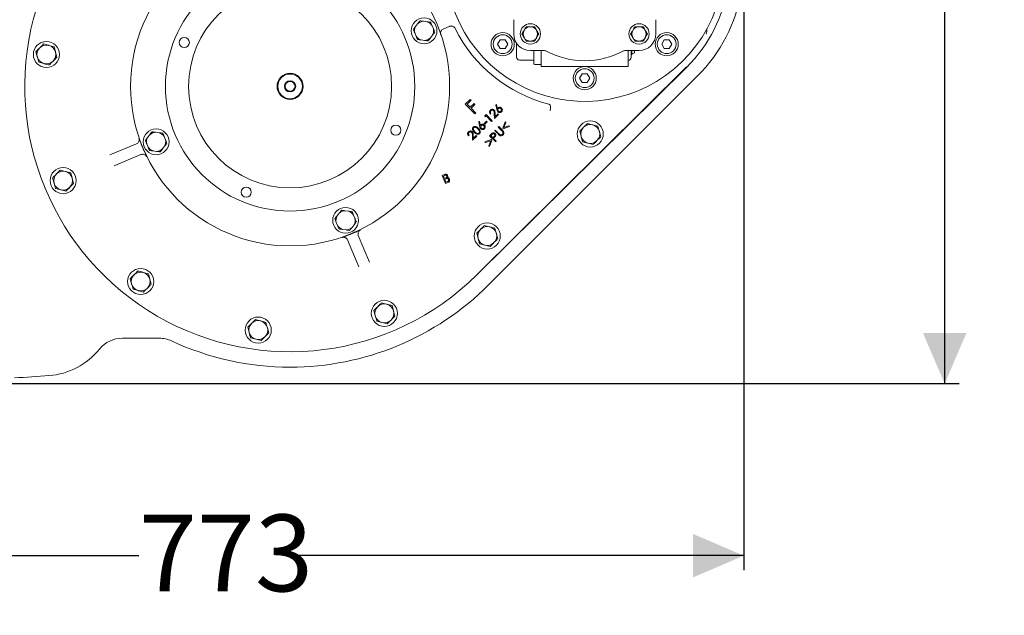
# Model space of a CAD drawing. Units: millimetres. Extents: x 535 to 2321, y 44 to 1999.
# Drawn here: x 1348 to 2027, y 44 to 455 of the extents above; entities that cross this region are included whole.
import ezdxf

# ---------------------------------------------------------------- set-up
doc = ezdxf.new("R2010")
doc.units = ezdxf.units.MM
doc.header["$LTSCALE"] = 10
doc.layers.add('MAßLINIE_MAßZEICHNUNGEN', color=7, linetype='Continuous')
doc.styles.add('SLDTEXTSTYLE0', font='TXT', dxfattribs={"width": 0.7})
doc.dimstyles.new('SLDDIMSTYLE1', dxfattribs={"dimtxt": 52.916667, "dimasz": 35, "dimexe": 0, "dimexo": 0.0625, "dimgap": 13.229167, "dimtad": 0, "dimdec": 0, "dimrnd": 1e-09, "dimzin": 12, "dimdsep": 46, "dimtxsty": 'SLDTEXTSTYLE0', "dimsah": 1, "dimcen": 0.09, "dimadec": 0, "dimazin": 3, "dimtfac": 1, "dimtdec": 0, "dimtofl": 0, "dimtmove": 0, "dimatfit": 3, "dimfxl": 0, "dimfrac": 2, "dimtolj": 1, "dimtzin": 12, "dimarcsym": 0})

# ---------------------------------------------------------------- blocks, each defined once
blk = doc.blocks.new('_D_8')
at = {"layer": 'MAßLINIE_MAßZEICHNUNGEN', "color": 7}
for p, q in [((1074.56, 542.7), (1074.56, 75.56)), ((1847.51, 483.67), (1847.51, 75.56)), ((1074.56, 85.56), (1430.23, 85.56)), ((1847.51, 85.56), (1536.95, 85.56))]:
    blk.add_line(p, q, dxfattribs=at)
for points in [[(1074.56, 85.56), (1109.56, 70.56), (1109.56, 100.56)], [(1847.51, 85.56), (1812.51, 100.56), (1812.51, 70.56)]]:
    blk.add_solid(points, dxfattribs=at)
at = {"layer": 'MAßLINIE_MAßZEICHNUNGEN', "color": 7, "insert": (1430.23, 113.89), "char_height": 52.917, "attachment_point": 1, "style": 'SLDTEXTSTYLE0'}
blk.add_mtext('773', dxfattribs=at)
blk = doc.blocks.new('_D_10')
at = {"layer": 'MAßLINIE_MAßZEICHNUNGEN', "color": 7}
for p, q in [((1349.16, 984.17), (1996.02, 984.17)), ((1986.02, 984.17), (1986.02, 646.27)), ((1986.02, 204.17), (1986.02, 530.05)), ((1340.89, 204.17), (1996.02, 204.17))]:
    blk.add_line(p, q, dxfattribs=at)
for points in [[(1986.02, 984.17), (1971.02, 949.17), (2001.02, 949.17)], [(1986.02, 204.17), (2001.02, 239.17), (1971.02, 239.17)]]:
    blk.add_solid(points, dxfattribs=at)
at = {"layer": 'MAßLINIE_MAßZEICHNUNGEN', "color": 7, "insert": (1957.69, 530.05), "char_height": 52.917, "attachment_point": 1, "rotation": 90, "style": 'SLDTEXTSTYLE0'}
blk.add_mtext('780', dxfattribs=at)

msp = doc.modelspace()

# ---------------------------------------------------------------- linework, layer by layer
at = {"color": 7, "linetype": 'Continuous', "lineweight": 18}
for p, q in [((1688.76, 445.31), (1688.76, 455.12)), ((1786.71, 455.12), (1786.71, 445.31)), ((1622.52, 452.31), (1621.08, 450.45)), ((1628.97, 453.71), (1626.64, 454.02)), ((1633.41, 448.82), (1632.51, 451)), ((1644.66, 450.56), (1640.14, 448.68)), ((1648.37, 449.07), (1648.37, 449.07)), ((1620.5, 446.02), (1621.4, 443.85)), ((1631.4, 442.53), (1632.83, 444.4)), ((1371.79, 436.45), (1368.16, 437.42)), ((1624.94, 441.13), (1627.27, 440.82)), ((1679.44, 441.22), (1677.7, 438.22)), ((1677.7, 438.22), (1679.44, 435.22)), ((1682.9, 441.22), (1679.44, 441.22)), ((1679.44, 435.22), (1682.9, 435.22)), ((1684.63, 438.22), (1682.9, 441.22)), ((1682.9, 435.22), (1684.63, 438.22)), ((1690.74, 434.79), (1690.74, 438.86)), ((1690.74, 429.29), (1690.74, 434.79)), ((1792.57, 441.22), (1790.84, 438.22)), ((1790.84, 438.22), (1792.57, 435.22)), ((1796.04, 441.22), (1792.57, 441.22)), ((1792.57, 435.22), (1796.04, 435.22)), ((1797.77, 438.22), (1796.04, 441.22)), ((1796.04, 435.22), (1797.77, 438.22)), ((1359.24, 433.06), (1360.22, 429.44)), ((1373.74, 429.21), (1372.77, 432.83)), ((1710.07, 433.81), (1700.26, 433.81)), ((1702.74, 426.13), (1702.74, 433.81)), ((1707.74, 433.81), (1707.74, 429.44)), ((1707.74, 429.44), (1707.74, 422.79)), ((1775.21, 433.81), (1765.4, 433.81)), ((1767.74, 433.81), (1767.74, 422.79)), ((1769.74, 429.04), (1769.74, 433.85)), ((1769.74, 430.79), (1770.34, 430.79)), ((1770.34, 433.81), (1770.34, 430.79)), ((1772.14, 433.81), (1772.14, 432.29)), ((1361.19, 425.82), (1364.82, 424.85)), ((1808.01, 422.58), (1663.24, 279.22)), ((1663.32, 279.13), (1808.1, 422.49)), ((1701.74, 427.29), (1692.74, 427.29)), ((1702.74, 424.79), (1702.74, 426.13)), ((1703.24, 424.29), (1707.24, 424.29)), ((1707.74, 422.79), (1767.74, 422.79)), ((1767.74, 427.04), (1767.77, 427.04)), ((1671.49, 272.24), (1815.39, 416.14)), ((1736, 417.79), (1734.27, 414.79)), ((1734.27, 414.79), (1736, 411.79)), ((1739.47, 417.79), (1736, 417.79)), ((1741.2, 414.79), (1739.47, 417.79)), ((1739.47, 411.79), (1741.2, 414.79)), ((1736, 411.79), (1739.47, 411.79)), ((1655.31, 396.85), (1658.68, 400.19)), ((1661.98, 390.12), (1655.31, 396.85)), ((1659.34, 399.53), (1656.63, 396.85)), ((1656.63, 396.85), (1658.72, 394.74)), ((1658.68, 400.19), (1659.34, 399.53)), ((1658.72, 394.74), (1661.42, 397.42)), ((1662.08, 396.76), (1659.38, 394.08)), ((1659.38, 394.08), (1662.65, 390.78)), ((1661.42, 397.42), (1662.08, 396.76)), ((1676.44, 396.52), (1677.01, 396.64)), ((1677.06, 393.32), (1676.44, 396.52)), ((1677.01, 396.64), (1677.59, 393.77)), ((1662.65, 390.78), (1661.98, 390.12)), ((1668.92, 388.85), (1669.75, 389.68)), ((1669.07, 388.19), (1668.92, 388.85)), ((1669.74, 388.85), (1669.07, 388.19)), ((1673.53, 385.02), (1669.74, 388.85)), ((1669.75, 389.68), (1673.95, 385.44)), ((1673.1, 390.37), (1672.7, 389.96)), ((1675.48, 386.96), (1675.37, 390.31)), ((1678.36, 389.81), (1675.48, 386.96)), ((1675.92, 390.46), (1676, 388.28)), ((1676, 388.28), (1677.95, 390.22)), ((1677.95, 390.22), (1678.36, 389.81)), ((1664.63, 384.83), (1665.21, 384.95)), ((1665.25, 381.63), (1664.63, 384.83)), ((1665.21, 384.95), (1665.78, 382.08)), ((1668.49, 383.54), (1670.08, 385.11)), ((1668.84, 383.19), (1668.49, 383.54)), ((1670.42, 384.76), (1668.84, 383.19)), ((1670.08, 385.11), (1670.42, 384.76)), ((1673.95, 385.44), (1673.53, 385.02)), ((1678.03, 381), (1678.46, 381.42)), ((1680.57, 378.44), (1678.03, 381)), ((1678.46, 381.42), (1680.99, 378.86)), ((1681.22, 380.31), (1682.85, 384.62)), ((1681.59, 379.94), (1681.22, 380.31)), ((1685.9, 381.54), (1681.59, 379.94)), ((1683.27, 384.2), (1681.96, 380.68)), ((1681.96, 380.68), (1685.49, 381.96)), ((1682.85, 384.62), (1683.27, 384.2)), ((1685.49, 381.96), (1685.9, 381.54)), ((1746.88, 381.65), (1743.26, 382.61)), ((1437.73, 375.8), (1436.3, 373.94)), ((1444.18, 377.2), (1441.85, 377.51)), ((1448.62, 372.31), (1447.72, 374.49)), ((1658.02, 375.43), (1657.61, 375.03)), ((1660.4, 372.02), (1660.28, 375.37)), ((1663.27, 374.87), (1660.4, 372.02)), ((1660.84, 375.52), (1660.91, 373.34)), ((1660.91, 373.34), (1662.87, 375.28)), ((1662.87, 375.28), (1663.27, 374.87)), ((1672.13, 375.15), (1672.98, 375.99)), ((1676.34, 370.91), (1672.13, 375.15)), ((1673.72, 375.9), (1672.97, 375.16)), ((1672.97, 375.16), (1674.39, 373.72)), ((1674.39, 373.72), (1675.12, 374.42)), ((1675.11, 373.61), (1674.81, 373.31)), ((1675.65, 378.63), (1676.07, 379.05)), ((1678.19, 376.08), (1675.65, 378.63)), ((1676.07, 379.05), (1678.61, 376.49)), ((1734.33, 378.26), (1735.31, 374.64)), ((1748.84, 374.4), (1747.86, 378.02)), ((1410.18, 361.84), (1428.63, 369.51)), ((1435.71, 369.51), (1436.61, 367.34)), ((1446.61, 366.02), (1448.04, 367.89)), ((1668.94, 370.85), (1673.26, 372.44)), ((1669.36, 370.42), (1668.94, 370.85)), ((1672.89, 371.7), (1669.36, 370.42)), ((1671.58, 368.18), (1672.89, 371.7)), ((1672, 367.76), (1671.58, 368.18)), ((1673.63, 372.07), (1672, 367.76)), ((1673.26, 372.44), (1673.63, 372.07)), ((1674.81, 373.31), (1676.76, 371.33)), ((1676.76, 371.33), (1676.34, 370.91)), ((1736.29, 371.01), (1739.91, 370.05)), ((1431.7, 362.12), (1413.24, 354.45)), ((1440.15, 364.62), (1442.48, 364.32)), ((1383.32, 349.47), (1379.7, 350.44)), ((1639.41, 347.68), (1641.13, 348.39)), ((1641.71, 342.14), (1639.41, 347.68)), ((1641.2, 347.66), (1640.26, 347.27)), ((1640.26, 347.27), (1640.94, 345.62)), ((1370.77, 346.09), (1371.75, 342.46)), ((1385.28, 342.23), (1384.3, 345.85)), ((1640.94, 345.62), (1641.96, 346.04)), ((1642.27, 345.41), (1641.21, 344.97)), ((1641.21, 344.97), (1642.02, 343.03)), ((1643.42, 342.85), (1641.71, 342.14)), ((1642.02, 343.03), (1643.16, 343.5)), ((1372.73, 338.84), (1376.35, 337.87)), ((1568.38, 321.66), (1566.94, 319.8)), ((1574.83, 323.06), (1572.5, 323.37)), ((1579.27, 318.17), (1578.37, 320.35)), ((1566.36, 315.37), (1567.26, 313.2)), ((1577.26, 311.88), (1578.69, 313.75)), ((1570.8, 310.48), (1573.13, 310.18)), ((1581.61, 306.31), (1589.28, 287.85)), ((1663.27, 307.9), (1664.25, 304.27)), ((1675.82, 311.29), (1672.2, 312.25)), ((1677.78, 304.04), (1676.8, 307.66)), ((1581.89, 284.78), (1574.22, 303.24)), ((1665.23, 300.65), (1668.86, 299.69)), ((1436.8, 279.91), (1433.17, 280.88)), ((1424.25, 276.53), (1425.23, 272.9)), ((1438.76, 272.67), (1437.78, 276.29)), ((1426.21, 269.28), (1429.83, 268.32)), ((1604.87, 257.95), (1601.24, 258.91)), ((1592.32, 254.56), (1593.3, 250.94)), ((1606.83, 250.7), (1605.85, 254.32)), ((1517.89, 246.41), (1514.27, 247.38)), ((1594.28, 247.31), (1597.9, 246.35)), ((1505.34, 243.03), (1506.32, 239.4)), ((1519.85, 239.17), (1518.87, 242.79)), ((1418.96, 235.52), (1444.23, 235.52)), ((1507.3, 235.78), (1510.92, 234.82))]:
    msp.add_line(p, q, dxfattribs=at)
for centre, radius in [((1534.56, 409.17), 110), ((1534.56, 409.17), 86), ((1534.56, 409.17), 70), ((1626.96, 447.42), 8.9), ((1700.26, 445.31), 7), ((1700.26, 445.31), 4.97), ((1775.21, 445.31), 7), ((1775.21, 445.31), 4.97), ((1461.58, 439.41), 3.5), ((1681.17, 438.22), 8), ((1681.17, 438.22), 6.5), ((1794.3, 438.22), 8), ((1794.3, 438.22), 6.5), ((1366.49, 431.13), 9), ((1737.74, 414.79), 8), ((1737.74, 414.79), 6.5), ((1534.56, 409.17), 9), ((1534.56, 409.17), 8.5), ((1534.56, 409.17), 3.9), ((1534.56, 409.17), 3.4), ((1607.54, 378.92), 3.5), ((1741.58, 376.33), 9), ((1442.17, 370.91), 8.9), ((1378.02, 344.16), 9), ((1504.32, 336.19), 3.5), ((1572.82, 316.77), 8.9), ((1670.53, 305.97), 9), ((1431.5, 274.6), 9), ((1599.57, 252.63), 9), ((1512.59, 241.1), 9)]:
    msp.add_circle(centre, radius, dxfattribs=at)
for centre, radius, start, end in [((1534.56, 409.17), 183, 90.3888, 314.7185), ((1737.74, 494.79), 96, 180, 27.95319), ((1737.74, 493.55), 100, 314.7185, 27.54126), ((1737.86, 493.67), 109.64, 315, 24.8706), ((1626.96, 447.42), 6.61, 152.74776, 192.23476), ((1626.96, 447.42), 6.61, 92.74776, 132.23476), ((1626.96, 447.42), 6.61, 32.74776, 72.23476), ((1626.96, 447.42), 6.61, 332.74776, 12.23476), ((1737.74, 493.55), 99.83, 206.4576, 255.69337), ((1811.11, 448.68), 10.92, 340.60213, 0.80688), ((1626.96, 447.42), 6.61, 212.74776, 252.23476), ((1626.96, 447.42), 6.61, 272.74776, 312.23476), ((1700.26, 445.31), 11.5, 180, 270), ((1775.21, 445.31), 11.5, 270, 0), ((1366.49, 431.13), 6.5, 135.1073, 195.1073), ((1366.49, 431.13), 6.5, 75.1073, 135.1073), ((1366.49, 431.13), 6.5, 15.1073, 75.1073), ((1366.49, 431.13), 6.5, 195.1073, 255.1073), ((1366.49, 431.13), 6.5, 315.1073, 15.1073), ((1692.74, 429.29), 2, 180, 270), ((1710.07, 431.81), 2, 61.51091, 90), ((1737.74, 482.79), 56, 241.51091, 298.48909), ((1765.4, 431.81), 2, 90, 118.48909), ((1767.74, 429.04), 2, 271, 0), ((1768.37, 436.95), 6, 289.1741, 308.93511), ((1366.49, 431.13), 6.5, 255.1073, 315.1073), ((1701.74, 426.29), 1, 0, 90), ((1703.24, 424.79), 0.5, 180, 270), ((1707.24, 424.79), 0.5, 270, 0), ((1741.58, 376.33), 6.5, 135.1073, 195.1073), ((1741.58, 376.33), 6.5, 75.1073, 135.1073), ((1741.58, 376.33), 6.5, 15.1073, 75.1073), ((1442.17, 370.91), 6.61, 152.74776, 192.23476), ((1442.17, 370.91), 6.61, 92.74776, 132.23476), ((1442.17, 370.91), 6.61, 32.74776, 72.23476), ((1741.58, 376.33), 6.5, 195.1073, 255.1073), ((1741.58, 376.33), 6.5, 315.1073, 15.1073), ((1534.56, 409.17), 110.15, 201.64407, 203.46322), ((1442.17, 370.91), 6.61, 212.74776, 252.23476), ((1442.17, 370.91), 6.61, 332.74776, 12.23476), ((1741.58, 376.33), 6.5, 255.1073, 315.1073), ((1442.17, 370.91), 6.61, 272.74776, 312.23476), ((1378.02, 344.16), 6.5, 135.1073, 195.1073), ((1378.02, 344.16), 6.5, 75.1073, 135.1073), ((1378.02, 344.16), 6.5, 15.1073, 75.1073), ((1378.02, 344.16), 6.5, 195.1073, 255.1073), ((1378.02, 344.16), 6.5, 255.1073, 315.1073), ((1378.02, 344.16), 6.5, 315.1073, 15.1073), ((1572.82, 316.77), 6.61, 152.74776, 192.23476), ((1572.82, 316.77), 6.61, 92.74776, 132.23476), ((1572.82, 316.77), 6.61, 32.74776, 72.23476), ((1572.82, 316.77), 6.61, 212.74776, 252.23476), ((1572.82, 316.77), 6.61, 332.74776, 12.23476), ((1670.53, 305.97), 6.5, 75.1073, 135.1073), ((1572.82, 316.77), 6.61, 272.74776, 312.23476), ((1534.56, 409.17), 110.15, 291.64407, 293.46322), ((1670.53, 305.97), 6.5, 135.1073, 195.1073), ((1670.53, 305.97), 6.5, 15.1073, 75.1073), ((1670.53, 305.97), 6.5, 315.1073, 15.1073), ((1670.53, 305.97), 6.5, 195.1073, 255.1073), ((1670.53, 305.97), 6.5, 255.1073, 315.1073), ((1431.5, 274.6), 6.5, 135.1073, 195.1073), ((1431.5, 274.6), 6.5, 75.1073, 135.1073), ((1431.5, 274.6), 6.5, 15.1073, 75.1073), ((1431.5, 274.6), 6.5, 195.1073, 255.1073), ((1431.5, 274.6), 6.5, 315.1073, 15.1073), ((1534.56, 409.17), 193.64, 270, 315), ((1431.5, 274.6), 6.5, 255.1073, 315.1073), ((1599.57, 252.63), 6.5, 75.1073, 135.1073), ((1599.57, 252.63), 6.5, 15.1073, 75.1073), ((1599.57, 252.63), 6.5, 135.1073, 195.1073), ((1599.57, 252.63), 6.5, 315.1073, 15.1073), ((1512.59, 241.1), 6.5, 135.1073, 195.1073), ((1512.59, 241.1), 6.5, 75.1073, 135.1073), ((1512.59, 241.1), 6.5, 15.1073, 75.1073), ((1599.57, 252.63), 6.5, 195.1073, 255.1073), ((1599.57, 252.63), 6.5, 255.1073, 315.1073), ((1512.59, 241.1), 6.5, 195.1073, 255.1073), ((1512.59, 241.1), 6.5, 315.1073, 15.1073), ((1418.96, 215.17), 20.36, 90, 140.9985), ((1444.23, 215.17), 20.36, 65.03178, 90), ((1534.56, 409.17), 193.64, 245.03178, 270), ((1512.59, 241.1), 6.5, 255.1073, 315.1073), ((1364.56, 259.22), 49.64, 274.28537, 320.9985), ((1256.21, 1705.17), 1499.64, 273.37641, 274.28537)]:
    msp.add_arc(centre, radius, start, end, dxfattribs=at)
for points, knots in [([(1619.51, 448.4), (1619.69, 448.64), (1620.21, 449.31), (1620.74, 450), (1621.08, 450.45)], [0, 0, 0, 0, 0.348254, 1, 1, 1, 1]), ([(1620.5, 446.02), (1620.43, 446.19), (1620.1, 446.99), (1619.77, 447.78), (1619.51, 448.4)], [0, 0, 0, 0, 0.203846, 1, 1, 1, 1]), ([(1622.52, 452.31), (1622.62, 452.45), (1623.15, 453.14), (1623.67, 453.82), (1624.08, 454.36)], [0, 0, 0, 0, 0.203843, 1, 1, 1, 1]), ([(1624.08, 454.36), (1624.56, 454.29), (1625.41, 454.18), (1626.27, 454.07), (1626.64, 454.02)], [0, 0, 0, 0, 0.56983, 1, 1, 1, 1]), ([(1628.97, 453.71), (1629.35, 453.66), (1630.22, 453.55), (1631.06, 453.44), (1631.53, 453.38)], [0, 0, 0, 0, 0.444121, 1, 1, 1, 1]), ([(1631.53, 453.38), (1631.64, 453.1), (1631.96, 452.32), (1632.29, 451.52), (1632.51, 451)], [0, 0, 0, 0, 0.34825, 1, 1, 1, 1]), ([(1633.41, 448.82), (1633.48, 448.66), (1633.81, 447.85), (1634.14, 447.07), (1634.4, 446.44)], [0, 0, 0, 0, 0.203845, 1, 1, 1, 1]), ([(1640.14, 448.68), (1639.84, 448.52), (1639.24, 448.2), (1638.6, 447.38), (1638.27, 446.41), (1638.26, 445.56), (1638.4, 445.09), (1638.45, 444.93)], [0, 0, 0, 0, 0.2237939, 0.4475426, 0.671147, 0.894551, 1, 1, 1, 1]), ([(1648.37, 449.07), (1648.19, 449.36), (1647.83, 449.93), (1646.96, 450.51), (1645.98, 450.78), (1645.15, 450.72), (1644.69, 450.57), (1644.54, 450.51), (1644.53, 450.51)], [0, 0, 0, 0, 0.224259, 0.448516, 0.672846, 0.897309, 0.990773, 1, 1, 1, 1]), ([(1648.5, 449.13), (1648.32, 449.41), (1647.96, 449.99), (1647.09, 450.56), (1646.11, 450.83), (1645.26, 450.78), (1644.8, 450.61), (1644.66, 450.56)], [0, 0, 0, 0, 0.224372, 0.448756, 0.673179, 0.897653, 1, 1, 1, 1]), ([(1697.37, 450.31), (1697.17, 449.97), (1696.77, 449.27), (1696.03, 447.98), (1695.23, 446.59), (1694.71, 445.7), (1694.49, 445.31)], [0, 0, 0, 0, 0.216458, 0.440314, 0.751903, 1, 1, 1, 1]), ([(1703.15, 450.31), (1702.81, 450.31), (1701.87, 450.31), (1700.13, 450.31), (1698.5, 450.31), (1697.62, 450.31), (1697.37, 450.31)], [0, 0, 0, 0, 0.18404, 0.51619, 0.863688, 1, 1, 1, 1]), ([(1706.03, 445.31), (1705.84, 445.65), (1705.43, 446.35), (1704.69, 447.64), (1703.89, 449.03), (1703.37, 449.92), (1703.15, 450.31)], [0, 0, 0, 0, 0.216458, 0.440315, 0.751905, 1, 1, 1, 1]), ([(1772.33, 450.31), (1772.13, 449.97), (1771.73, 449.27), (1770.98, 447.98), (1770.18, 446.59), (1769.67, 445.7), (1769.44, 445.31)], [0, 0, 0, 0, 0.216458, 0.440314, 0.751903, 1, 1, 1, 1]), ([(1778.1, 450.31), (1777.77, 450.31), (1776.83, 450.31), (1775.08, 450.31), (1773.45, 450.31), (1772.57, 450.31), (1772.33, 450.31)], [0, 0, 0, 0, 0.18404, 0.51619, 0.863688, 1, 1, 1, 1]), ([(1780.99, 445.31), (1780.79, 445.65), (1780.39, 446.35), (1779.64, 447.64), (1778.84, 449.03), (1778.33, 449.92), (1778.1, 450.31)], [0, 0, 0, 0, 0.216458, 0.440315, 0.751905, 1, 1, 1, 1]), ([(1622.39, 441.47), (1622.27, 441.74), (1621.95, 442.52), (1621.62, 443.33), (1621.4, 443.85)], [0, 0, 0, 0, 0.348249, 1, 1, 1, 1]), ([(1624.94, 441.13), (1624.56, 441.18), (1623.69, 441.3), (1622.85, 441.41), (1622.39, 441.47)], [0, 0, 0, 0, 0.444119, 1, 1, 1, 1]), ([(1631.4, 442.53), (1631.29, 442.39), (1630.76, 441.7), (1630.24, 441.02), (1629.83, 440.49)], [0, 0, 0, 0, 0.203843, 1, 1, 1, 1]), ([(1634.4, 446.44), (1634.22, 446.21), (1633.7, 445.54), (1633.17, 444.85), (1632.83, 444.4)], [0, 0, 0, 0, 0.348253, 1, 1, 1, 1]), ([(1694.49, 445.31), (1694.68, 444.97), (1695.09, 444.27), (1695.83, 442.98), (1696.63, 441.59), (1697.15, 440.7), (1697.37, 440.31)], [0, 0, 0, 0, 0.216458, 0.440316, 0.751905, 1, 1, 1, 1]), ([(1703.15, 440.31), (1703.34, 440.65), (1703.75, 441.35), (1704.49, 442.64), (1705.29, 444.03), (1705.81, 444.92), (1706.03, 445.31)], [0, 0, 0, 0, 0.216458, 0.440314, 0.751903, 1, 1, 1, 1]), ([(1769.44, 445.31), (1769.64, 444.97), (1770.04, 444.27), (1770.79, 442.98), (1771.59, 441.59), (1772.1, 440.7), (1772.33, 440.31)], [0, 0, 0, 0, 0.216458, 0.440318, 0.751905, 1, 1, 1, 1]), ([(1778.1, 440.31), (1778.3, 440.65), (1778.7, 441.35), (1779.45, 442.64), (1780.25, 444.03), (1780.76, 444.92), (1780.99, 445.31)], [0, 0, 0, 0, 0.216458, 0.440314, 0.751903, 1, 1, 1, 1]), ([(1361.89, 435.72), (1361.22, 435.05), (1360.32, 434.15), (1359.46, 433.29), (1359.24, 433.06)], [0, 0, 0, 0, 0.742448, 1, 1, 1, 1]), ([(1364.53, 438.38), (1363.9, 437.74), (1363.02, 436.86), (1362.13, 435.96), (1361.89, 435.72)], [0, 0, 0, 0, 0.731365, 1, 1, 1, 1]), ([(1368.16, 437.42), (1368.08, 437.44), (1366.85, 437.76), (1365.65, 438.08), (1364.53, 438.38)], [0, 0, 0, 0, 0.070213, 1, 1, 1, 1]), ([(1372.77, 432.83), (1372.74, 432.91), (1372.41, 434.14), (1372.09, 435.34), (1371.79, 436.45)], [0, 0, 0, 0, 0.070215, 1, 1, 1, 1]), ([(1629.83, 440.49), (1629.35, 440.55), (1628.51, 440.66), (1627.64, 440.77), (1627.27, 440.82)], [0, 0, 0, 0, 0.5698281, 1, 1, 1, 1]), ([(1697.37, 440.31), (1697.62, 440.31), (1698.5, 440.31), (1700.13, 440.31), (1701.87, 440.31), (1702.81, 440.31), (1703.15, 440.31)], [0, 0, 0, 0, 0.136312, 0.48381, 0.81596, 1, 1, 1, 1]), ([(1772.33, 440.31), (1772.57, 440.31), (1773.45, 440.31), (1775.08, 440.31), (1776.83, 440.31), (1777.77, 440.31), (1778.1, 440.31)], [0, 0, 0, 0, 0.136312, 0.48381, 0.81596, 1, 1, 1, 1]), ([(1360.22, 429.44), (1360.24, 429.35), (1360.57, 428.13), (1360.89, 426.93), (1361.19, 425.82)], [0, 0, 0, 0, 0.070214, 1, 1, 1, 1]), ([(1371.1, 426.55), (1371.34, 426.79), (1372.23, 427.69), (1373.11, 428.56), (1373.74, 429.21)], [0, 0, 0, 0, 0.2686318, 1, 1, 1, 1]), ([(1364.82, 424.85), (1364.91, 424.83), (1366.13, 424.5), (1367.33, 424.19), (1368.45, 423.89)], [0, 0, 0, 0, 0.070213, 1, 1, 1, 1]), ([(1368.45, 423.89), (1368.67, 424.11), (1369.53, 424.98), (1370.43, 425.88), (1371.1, 426.55)], [0, 0, 0, 0, 0.257551, 1, 1, 1, 1]), ([(1677.59, 393.77), (1677.65, 393.87), (1677.74, 394.05), (1677.88, 394.21), (1677.95, 394.27)], [0, 0, 0, 0, 0.560005, 1, 1, 1, 1]), ([(1677.95, 394.27), (1678.15, 394.43), (1678.56, 394.75), (1679.3, 394.79), (1679.94, 394.61), (1680.25, 394.34), (1680.4, 394.21)], [0, 0, 0, 0, 0.279348, 0.559041, 0.779433, 1, 1, 1, 1]), ([(1679.99, 393.79), (1679.84, 393.91), (1679.55, 394.14), (1679.02, 394.19), (1678.55, 394.08), (1678.33, 393.9), (1678.21, 393.8)], [0, 0, 0, 0, 0.279638, 0.559393, 0.779681, 1, 1, 1, 1]), ([(1680.4, 394.21), (1680.58, 393.99), (1680.92, 393.56), (1680.98, 392.77), (1680.79, 392.09), (1680.51, 391.75), (1680.37, 391.59)], [0, 0, 0, 0, 0.279679, 0.55899, 0.779506, 1, 1, 1, 1]), ([(1713.26, 396.76), (1713.25, 396.77), (1713.23, 396.78), (1713.16, 396.79), (1713.1, 396.81), (1713.07, 396.82)], [0, 0, 0, 0, 0.2104616, 0.4773575, 1, 1, 1, 1]), ([(1713.79, 392.55), (1713.8, 392.56), (1713.85, 392.68), (1714.02, 393.12), (1714.21, 393.91), (1714.25, 394.9), (1714.09, 395.78), (1713.76, 396.46), (1713.42, 396.66), (1713.26, 396.76)], [0, 0, 0, 0, 0.009543, 0.07696, 0.261619, 0.44623, 0.630817, 0.815409, 1, 1, 1, 1]), ([(1672.7, 389.96), (1672.51, 390.2), (1672.15, 390.67), (1672.05, 391.51), (1672.23, 392.27), (1672.53, 392.62), (1672.69, 392.8)], [0, 0, 0, 0, 0.280004, 0.559521, 0.779649, 1, 1, 1, 1]), ([(1673.06, 392.37), (1672.93, 392.21), (1672.67, 391.88), (1672.63, 391.27), (1672.8, 390.76), (1673, 390.5), (1673.1, 390.37)], [0, 0, 0, 0, 0.27942, 0.558569, 0.779051, 1, 1, 1, 1]), ([(1672.69, 392.8), (1672.89, 392.97), (1673.31, 393.32), (1674.08, 393.4), (1674.76, 393.24), (1675.09, 392.96), (1675.25, 392.83)], [0, 0, 0, 0, 0.2799628, 0.5593046, 0.7796568, 1, 1, 1, 1]), ([(1674.85, 392.41), (1674.7, 392.53), (1674.4, 392.76), (1673.87, 392.78), (1673.4, 392.66), (1673.17, 392.47), (1673.06, 392.37)], [0, 0, 0, 0, 0.279256, 0.559066, 0.779456, 1, 1, 1, 1]), ([(1675.37, 390.31), (1675.36, 390.72), (1675.34, 391.3), (1675.16, 392.03), (1674.95, 392.28), (1674.85, 392.41)], [0, 0, 0, 0, 0.560698, 0.780482, 1, 1, 1, 1]), ([(1675.25, 392.83), (1675.4, 392.64), (1675.7, 392.27), (1675.88, 391.43), (1675.91, 390.83), (1675.92, 390.46)], [0, 0, 0, 0, 0.279323, 0.559166, 1, 1, 1, 1]), ([(1677.8, 391.61), (1677.6, 391.9), (1677.23, 392.42), (1677.11, 393.05), (1677.06, 393.32)], [0, 0, 0, 0, 0.558217, 1, 1, 1, 1]), ([(1680.37, 391.59), (1680.16, 391.42), (1679.73, 391.09), (1678.96, 391.02), (1678.29, 391.21), (1677.96, 391.48), (1677.8, 391.61)], [0, 0, 0, 0, 0.27967, 0.559051, 0.779569, 1, 1, 1, 1]), ([(1678.21, 393.8), (1678.1, 393.66), (1677.87, 393.36), (1677.82, 392.83), (1677.93, 392.36), (1678.12, 392.14), (1678.21, 392.03)], [0, 0, 0, 0, 0.279488, 0.559261, 0.779571, 1, 1, 1, 1]), ([(1678.21, 392.03), (1678.35, 391.91), (1678.65, 391.68), (1679.18, 391.63), (1679.65, 391.74), (1679.87, 391.93), (1679.98, 392.02)], [0, 0, 0, 0, 0.279573, 0.559336, 0.779609, 1, 1, 1, 1]), ([(1679.98, 392.02), (1680.1, 392.16), (1680.33, 392.46), (1680.38, 392.99), (1680.27, 393.46), (1680.08, 393.68), (1679.99, 393.79)], [0, 0, 0, 0, 0.279525, 0.559331, 0.779595, 1, 1, 1, 1]), ([(1661.59, 377.39), (1661.35, 377.65), (1660.87, 378.15), (1660.42, 378.92), (1660.26, 379.6), (1660.29, 380.13), (1660.46, 380.63), (1660.69, 380.9), (1660.8, 381.03)], [0, 0, 0, 0, 0.250526, 0.500129, 0.625224, 0.750151, 0.875055, 1, 1, 1, 1]), ([(1660.8, 381.03), (1660.94, 381.15), (1661.2, 381.37), (1661.88, 381.6), (1662.79, 381.51), (1663.72, 380.99), (1664.22, 380.5), (1664.48, 380.26)], [0, 0, 0, 0, 0.125221, 0.250404, 0.498905, 0.749019, 1, 1, 1, 1]), ([(1661.22, 380.64), (1661.13, 380.53), (1660.95, 380.32), (1660.82, 379.77), (1661.01, 378.79), (1661.6, 378.18), (1662, 377.78)], [0, 0, 0, 0, 0.12531, 0.250766, 0.499601, 1, 1, 1, 1]), ([(1664.09, 379.86), (1663.68, 380.24), (1663.07, 380.81), (1662.09, 381.03), (1661.54, 380.9), (1661.33, 380.73), (1661.22, 380.64)], [0, 0, 0, 0, 0.500193, 0.749229, 0.874717, 1, 1, 1, 1]), ([(1666, 379.92), (1665.79, 380.21), (1665.42, 380.73), (1665.31, 381.36), (1665.25, 381.63)], [0, 0, 0, 0, 0.558215, 1, 1, 1, 1]), ([(1665.78, 382.08), (1665.84, 382.18), (1665.94, 382.36), (1666.08, 382.51), (1666.14, 382.58)], [0, 0, 0, 0, 0.56, 1, 1, 1, 1]), ([(1666.41, 382.11), (1666.29, 381.97), (1666.06, 381.67), (1666.01, 381.14), (1666.12, 380.67), (1666.31, 380.45), (1666.4, 380.33)], [0, 0, 0, 0, 0.279491, 0.559267, 0.779579, 1, 1, 1, 1]), ([(1666.14, 382.58), (1666.34, 382.74), (1666.75, 383.06), (1667.5, 383.1), (1668.14, 382.92), (1668.44, 382.65), (1668.6, 382.52)], [0, 0, 0, 0, 0.279346, 0.559044, 0.77943, 1, 1, 1, 1]), ([(1666.4, 380.33), (1666.55, 380.22), (1666.84, 379.99), (1667.37, 379.94), (1667.84, 380.05), (1668.06, 380.23), (1668.18, 380.33)], [0, 0, 0, 0, 0.279576, 0.559337, 0.779616, 1, 1, 1, 1]), ([(1668.18, 382.1), (1668.04, 382.22), (1667.75, 382.45), (1667.21, 382.5), (1666.74, 382.39), (1666.52, 382.21), (1666.41, 382.11)], [0, 0, 0, 0, 0.279638, 0.559393, 0.779681, 1, 1, 1, 1]), ([(1668.18, 380.33), (1668.29, 380.47), (1668.52, 380.77), (1668.57, 381.3), (1668.46, 381.76), (1668.28, 381.99), (1668.18, 382.1)], [0, 0, 0, 0, 0.279528, 0.559333, 0.779596, 1, 1, 1, 1]), ([(1668.6, 382.52), (1668.77, 382.3), (1669.11, 381.87), (1669.18, 381.08), (1668.98, 380.39), (1668.71, 380.06), (1668.57, 379.9)], [0, 0, 0, 0, 0.2796773, 0.5589897, 0.7795012, 1, 1, 1, 1]), ([(1736.98, 380.92), (1736.31, 380.25), (1735.42, 379.35), (1734.55, 378.48), (1734.33, 378.26)], [0, 0, 0, 0, 0.742451, 1, 1, 1, 1]), ([(1739.63, 383.58), (1738.99, 382.94), (1738.12, 382.06), (1737.22, 381.16), (1736.98, 380.92)], [0, 0, 0, 0, 0.7313662, 1, 1, 1, 1]), ([(1743.26, 382.61), (1743.17, 382.63), (1741.94, 382.96), (1740.74, 383.28), (1739.63, 383.58)], [0, 0, 0, 0, 0.070214, 1, 1, 1, 1]), ([(1747.86, 378.02), (1747.84, 378.11), (1747.51, 379.33), (1747.18, 380.53), (1746.88, 381.65)], [0, 0, 0, 0, 0.070215, 1, 1, 1, 1]), ([(1434.73, 371.89), (1434.91, 372.13), (1435.42, 372.8), (1435.95, 373.49), (1436.3, 373.94)], [0, 0, 0, 0, 0.348253, 1, 1, 1, 1]), ([(1437.73, 375.8), (1437.84, 375.94), (1438.37, 376.64), (1438.88, 377.31), (1439.3, 377.85)], [0, 0, 0, 0, 0.203843, 1, 1, 1, 1]), ([(1439.3, 377.85), (1439.78, 377.78), (1440.62, 377.67), (1441.48, 377.56), (1441.85, 377.51)], [0, 0, 0, 0, 0.5698281, 1, 1, 1, 1]), ([(1444.18, 377.2), (1444.57, 377.15), (1445.43, 377.04), (1446.27, 376.93), (1446.74, 376.87)], [0, 0, 0, 0, 0.4441202, 1, 1, 1, 1]), ([(1446.74, 376.87), (1446.85, 376.59), (1447.17, 375.81), (1447.51, 375.01), (1447.72, 374.49)], [0, 0, 0, 0, 0.348254, 1, 1, 1, 1]), ([(1657.61, 375.03), (1657.43, 375.26), (1657.06, 375.73), (1656.96, 376.58), (1657.15, 377.33), (1657.45, 377.68), (1657.6, 377.86)], [0, 0, 0, 0, 0.280008, 0.55952, 0.779649, 1, 1, 1, 1]), ([(1657.98, 377.43), (1657.84, 377.27), (1657.58, 376.94), (1657.54, 376.33), (1657.72, 375.82), (1657.92, 375.56), (1658.02, 375.43)], [0, 0, 0, 0, 0.279418, 0.558568, 0.77905, 1, 1, 1, 1]), ([(1657.6, 377.86), (1657.81, 378.03), (1658.23, 378.38), (1659, 378.46), (1659.68, 378.3), (1660, 378.03), (1660.16, 377.89)], [0, 0, 0, 0, 0.279964, 0.559308, 0.779658, 1, 1, 1, 1]), ([(1659.76, 377.47), (1659.61, 377.59), (1659.32, 377.82), (1658.78, 377.85), (1658.31, 377.72), (1658.09, 377.53), (1657.98, 377.43)], [0, 0, 0, 0, 0.279256, 0.559062, 0.779456, 1, 1, 1, 1]), ([(1660.28, 375.37), (1660.27, 375.78), (1660.25, 376.36), (1660.07, 377.09), (1659.87, 377.34), (1659.76, 377.47)], [0, 0, 0, 0, 0.560702, 0.780478, 1, 1, 1, 1]), ([(1660.16, 377.89), (1660.31, 377.71), (1660.61, 377.34), (1660.79, 376.49), (1660.82, 375.89), (1660.84, 375.52)], [0, 0, 0, 0, 0.2793201, 0.5591641, 1, 1, 1, 1]), ([(1665.22, 376.58), (1665.08, 376.47), (1664.82, 376.24), (1664.14, 376.02), (1663.25, 376.13), (1662.34, 376.67), (1661.84, 377.15), (1661.59, 377.39)], [0, 0, 0, 0, 0.125221, 0.250385, 0.498753, 0.748928, 1, 1, 1, 1]), ([(1662, 377.78), (1662.4, 377.38), (1662.99, 376.79), (1663.98, 376.59), (1664.52, 376.72), (1664.74, 376.89), (1664.85, 376.98)], [0, 0, 0, 0, 0.500429, 0.749231, 0.874709, 1, 1, 1, 1]), ([(1665.01, 378.61), (1664.87, 378.87), (1664.61, 379.32), (1664.25, 379.69), (1664.09, 379.86)], [0, 0, 0, 0, 0.559622, 1, 1, 1, 1]), ([(1664.48, 380.26), (1664.72, 380.01), (1665.2, 379.49), (1665.71, 378.56), (1665.8, 377.65), (1665.56, 376.98), (1665.33, 376.71), (1665.22, 376.58)], [0, 0, 0, 0, 0.251001, 0.501122, 0.749617, 0.874803, 1, 1, 1, 1]), ([(1664.85, 376.98), (1664.95, 377.11), (1665.15, 377.37), (1665.25, 377.97), (1665.1, 378.37), (1665.01, 378.61)], [0, 0, 0, 0, 0.280102, 0.560602, 1, 1, 1, 1]), ([(1668.57, 379.9), (1668.35, 379.73), (1667.93, 379.4), (1667.16, 379.33), (1666.48, 379.52), (1666.16, 379.79), (1666, 379.92)], [0, 0, 0, 0, 0.279674, 0.559053, 0.779565, 1, 1, 1, 1]), ([(1672.98, 375.99), (1673.16, 376.17), (1673.49, 376.5), (1673.86, 376.77), (1674.02, 376.9)], [0, 0, 0, 0, 0.5602725, 1, 1, 1, 1]), ([(1675.46, 376.21), (1675.36, 376.29), (1675.17, 376.45), (1674.79, 376.54), (1674.23, 376.43), (1673.93, 376.12), (1673.72, 375.9)], [0, 0, 0, 0, 0.186699, 0.373426, 0.559917, 1, 1, 1, 1]), ([(1674.02, 376.9), (1674.19, 376.98), (1674.54, 377.14), (1675.09, 377.13), (1675.56, 376.95), (1675.79, 376.75), (1675.9, 376.65)], [0, 0, 0, 0, 0.279838, 0.559441, 0.77953, 1, 1, 1, 1]), ([(1676.12, 374.74), (1675.94, 374.52), (1675.63, 374.12), (1675.27, 373.76), (1675.11, 373.61)], [0, 0, 0, 0, 0.559682, 1, 1, 1, 1]), ([(1675.12, 374.42), (1675.38, 374.68), (1675.7, 374.99), (1675.77, 375.51), (1675.73, 375.86), (1675.57, 376.07), (1675.46, 376.21)], [0, 0, 0, 0, 0.499177, 0.62489, 0.750627, 1, 1, 1, 1]), ([(1675.9, 376.65), (1676.03, 376.5), (1676.28, 376.2), (1676.41, 375.65), (1676.34, 375.15), (1676.19, 374.88), (1676.12, 374.74)], [0, 0, 0, 0, 0.280152, 0.559288, 0.779477, 1, 1, 1, 1]), ([(1679.15, 375.26), (1678.96, 375.4), (1678.61, 375.64), (1678.32, 375.94), (1678.19, 376.08)], [0, 0, 0, 0, 0.559502, 1, 1, 1, 1]), ([(1678.61, 376.49), (1678.71, 376.39), (1678.9, 376.2), (1679.1, 376.02), (1679.19, 375.94)], [0, 0, 0, 0, 0.560117, 1, 1, 1, 1]), ([(1681.4, 375.72), (1681.23, 375.57), (1680.88, 375.27), (1680.26, 375.06), (1679.65, 375.04), (1679.32, 375.19), (1679.15, 375.26)], [0, 0, 0, 0, 0.280229, 0.559957, 0.779994, 1, 1, 1, 1]), ([(1679.19, 375.94), (1679.35, 375.84), (1679.66, 375.63), (1680.35, 375.66), (1680.74, 375.93), (1680.98, 376.1)], [0, 0, 0, 0, 0.280966, 0.560837, 1, 1, 1, 1]), ([(1681.18, 377.73), (1681.08, 377.87), (1680.89, 378.12), (1680.67, 378.34), (1680.57, 378.44)], [0, 0, 0, 0, 0.559649, 1, 1, 1, 1]), ([(1680.98, 376.1), (1681.09, 376.23), (1681.3, 376.49), (1681.4, 376.95), (1681.36, 377.38), (1681.24, 377.62), (1681.18, 377.73)], [0, 0, 0, 0, 0.279688, 0.559403, 0.779504, 1, 1, 1, 1]), ([(1680.99, 378.86), (1681.23, 378.62), (1681.69, 378.13), (1682.04, 377.23), (1681.91, 376.34), (1681.57, 375.93), (1681.4, 375.72)], [0, 0, 0, 0, 0.2816532, 0.55989, 0.7798844, 1, 1, 1, 1]), ([(1735.31, 374.64), (1735.33, 374.55), (1735.66, 373.33), (1735.99, 372.13), (1736.29, 371.01)], [0, 0, 0, 0, 0.070214, 1, 1, 1, 1]), ([(1746.19, 371.74), (1746.43, 371.98), (1747.33, 372.88), (1748.2, 373.76), (1748.84, 374.4)], [0, 0, 0, 0, 0.2686318, 1, 1, 1, 1]), ([(1428.63, 369.51), (1428.93, 369.67), (1429.53, 369.99), (1430.16, 370.81), (1430.5, 371.77), (1430.51, 372.63), (1430.37, 373.1), (1430.32, 373.26)], [0, 0, 0, 0, 0.22384, 0.447594, 0.671158, 0.894468, 1, 1, 1, 1]), ([(1430.32, 373.26), (1430.32, 373.25), (1430.52, 372.73), (1430.91, 371.75), (1431.55, 370.13), (1431.99, 369.01), (1432.18, 368.54)], [0, 0, 0, 0, 0.001831, 0.3989, 0.745281, 1, 1, 1, 1]), ([(1435.71, 369.51), (1435.64, 369.68), (1435.31, 370.48), (1434.99, 371.27), (1434.73, 371.89)], [0, 0, 0, 0, 0.2038402, 1, 1, 1, 1]), ([(1437.6, 364.96), (1437.48, 365.23), (1437.16, 366.01), (1436.83, 366.82), (1436.61, 367.34)], [0, 0, 0, 0, 0.348255, 1, 1, 1, 1]), ([(1449.61, 369.93), (1449.43, 369.7), (1448.91, 369.03), (1448.38, 368.34), (1448.04, 367.89)], [0, 0, 0, 0, 0.348254, 1, 1, 1, 1]), ([(1448.62, 372.31), (1448.69, 372.15), (1449.02, 371.34), (1449.35, 370.56), (1449.61, 369.93)], [0, 0, 0, 0, 0.203846, 1, 1, 1, 1]), ([(1739.91, 370.05), (1740, 370.03), (1741.23, 369.7), (1742.43, 369.38), (1743.54, 369.08)], [0, 0, 0, 0, 0.0702171, 1, 1, 1, 1]), ([(1743.54, 369.08), (1743.76, 369.31), (1744.63, 370.17), (1745.52, 371.07), (1746.19, 371.74)], [0, 0, 0, 0, 0.257551, 1, 1, 1, 1]), ([(1435.55, 360.67), (1435.47, 360.81), (1435.23, 361.24), (1434.63, 361.84), (1433.71, 362.28), (1432.67, 362.41), (1432.03, 362.22), (1431.7, 362.12)], [0, 0, 0, 0, 0.10553, 0.328842, 0.552405, 0.776161, 1, 1, 1, 1]), ([(1433.52, 365.31), (1433.72, 364.84), (1434.2, 363.74), (1434.9, 362.15), (1435.32, 361.18), (1435.55, 360.67), (1435.55, 360.67)], [0, 0, 0, 0, 0.254719, 0.601099, 0.99817, 1, 1, 1, 1]), ([(1440.15, 364.62), (1439.77, 364.67), (1438.91, 364.79), (1438.07, 364.9), (1437.6, 364.96)], [0, 0, 0, 0, 0.444121, 1, 1, 1, 1]), ([(1445.04, 363.98), (1444.56, 364.04), (1443.72, 364.15), (1442.86, 364.27), (1442.48, 364.32)], [0, 0, 0, 0, 0.56983, 1, 1, 1, 1]), ([(1446.61, 366.02), (1446.5, 365.88), (1445.97, 365.19), (1445.45, 364.52), (1445.04, 363.98)], [0, 0, 0, 0, 0.203843, 1, 1, 1, 1]), ([(1373.42, 348.74), (1372.75, 348.08), (1371.86, 347.17), (1370.99, 346.31), (1370.77, 346.09)], [0, 0, 0, 0, 0.742448, 1, 1, 1, 1]), ([(1376.07, 351.4), (1375.43, 350.76), (1374.56, 349.89), (1373.66, 348.99), (1373.42, 348.74)], [0, 0, 0, 0, 0.731363, 1, 1, 1, 1]), ([(1379.7, 350.44), (1379.61, 350.46), (1378.38, 350.79), (1377.18, 351.11), (1376.07, 351.4)], [0, 0, 0, 0, 0.070214, 1, 1, 1, 1]), ([(1384.3, 345.85), (1384.28, 345.94), (1383.95, 347.16), (1383.62, 348.36), (1383.32, 349.47)], [0, 0, 0, 0, 0.070215, 1, 1, 1, 1]), ([(1641.13, 348.39), (1641.35, 348.48), (1641.8, 348.64), (1642.47, 348.5), (1642.97, 348.13), (1643.14, 347.8), (1643.23, 347.63)], [0, 0, 0, 0, 0.280805, 0.558991, 0.77946, 1, 1, 1, 1]), ([(1642.69, 347.3), (1642.64, 347.4), (1642.54, 347.6), (1642.28, 347.83), (1641.79, 347.94), (1641.44, 347.78), (1641.2, 347.66)], [0, 0, 0, 0, 0.187189, 0.373667, 0.559594, 1, 1, 1, 1]), ([(1642.5, 346.33), (1642.57, 346.4), (1642.72, 346.54), (1642.82, 346.9), (1642.74, 347.15), (1642.69, 347.3)], [0, 0, 0, 0, 0.280572, 0.560543, 1, 1, 1, 1]), ([(1643.23, 347.63), (1643.3, 347.35), (1643.44, 346.86), (1643.2, 346.41), (1643.09, 346.21)], [0, 0, 0, 0, 0.5592267, 1, 1, 1, 1]), ([(1371.75, 342.46), (1371.77, 342.38), (1372.1, 341.15), (1372.43, 339.95), (1372.73, 338.84)], [0, 0, 0, 0, 0.070211, 1, 1, 1, 1]), ([(1379.98, 336.91), (1380.2, 337.13), (1381.07, 338), (1381.96, 338.9), (1382.63, 339.57)], [0, 0, 0, 0, 0.2575544, 1, 1, 1, 1]), ([(1382.63, 339.57), (1382.87, 339.81), (1383.77, 340.71), (1384.64, 341.59), (1385.28, 342.23)], [0, 0, 0, 0, 0.268635, 1, 1, 1, 1]), ([(1641.96, 346.04), (1642.07, 346.08), (1642.26, 346.16), (1642.43, 346.28), (1642.5, 346.33)], [0, 0, 0, 0, 0.5603179, 1, 1, 1, 1]), ([(1643.84, 344.93), (1643.76, 345.09), (1643.6, 345.4), (1642.98, 345.69), (1642.54, 345.52), (1642.27, 345.41)], [0, 0, 0, 0, 0.2808691, 0.5598607, 1, 1, 1, 1]), ([(1643.09, 346.21), (1643.26, 346.19), (1643.59, 346.15), (1644.1, 345.79), (1644.3, 345.41), (1644.42, 345.17)], [0, 0, 0, 0, 0.279926, 0.560198, 1, 1, 1, 1]), ([(1643.16, 343.5), (1643.27, 343.54), (1643.46, 343.62), (1643.62, 343.75), (1643.69, 343.8)], [0, 0, 0, 0, 0.560335, 1, 1, 1, 1]), ([(1644.42, 345.17), (1644.5, 344.91), (1644.66, 344.4), (1644.5, 343.62), (1644, 343.11), (1643.61, 342.93), (1643.42, 342.85)], [0, 0, 0, 0, 0.28038, 0.559329, 0.778925, 1, 1, 1, 1]), ([(1643.69, 343.8), (1643.76, 343.89), (1643.91, 344.06), (1643.99, 344.48), (1643.9, 344.76), (1643.84, 344.93)], [0, 0, 0, 0, 0.280234, 0.56011, 1, 1, 1, 1]), ([(1376.35, 337.87), (1376.44, 337.85), (1377.66, 337.53), (1378.86, 337.21), (1379.98, 336.91)], [0, 0, 0, 0, 0.070217, 1, 1, 1, 1]), ([(1565.37, 317.75), (1565.55, 317.99), (1566.07, 318.66), (1566.6, 319.35), (1566.94, 319.8)], [0, 0, 0, 0, 0.348253, 1, 1, 1, 1]), ([(1568.38, 321.66), (1568.48, 321.81), (1569.01, 322.5), (1569.53, 323.17), (1569.94, 323.71)], [0, 0, 0, 0, 0.203839, 1, 1, 1, 1]), ([(1569.94, 323.71), (1570.42, 323.65), (1571.27, 323.53), (1572.13, 323.42), (1572.5, 323.37)], [0, 0, 0, 0, 0.569829, 1, 1, 1, 1]), ([(1574.83, 323.06), (1575.21, 323.01), (1576.08, 322.9), (1576.92, 322.79), (1577.39, 322.73)], [0, 0, 0, 0, 0.44412, 1, 1, 1, 1]), ([(1577.39, 322.73), (1577.5, 322.46), (1577.82, 321.67), (1578.15, 320.87), (1578.37, 320.35)], [0, 0, 0, 0, 0.348254, 1, 1, 1, 1]), ([(1566.36, 315.37), (1566.29, 315.54), (1565.96, 316.34), (1565.63, 317.13), (1565.37, 317.75)], [0, 0, 0, 0, 0.203851, 1, 1, 1, 1]), ([(1568.25, 310.82), (1568.13, 311.09), (1567.81, 311.87), (1567.48, 312.68), (1567.26, 313.2)], [0, 0, 0, 0, 0.348244, 1, 1, 1, 1]), ([(1580.26, 315.79), (1580.08, 315.56), (1579.56, 314.89), (1579.03, 314.2), (1578.69, 313.75)], [0, 0, 0, 0, 0.348253, 1, 1, 1, 1]), ([(1579.27, 318.17), (1579.34, 318.01), (1579.67, 317.21), (1580, 316.42), (1580.26, 315.79)], [0, 0, 0, 0, 0.203851, 1, 1, 1, 1]), ([(1668.57, 313.21), (1668.35, 312.99), (1667.49, 312.12), (1666.59, 311.22), (1665.92, 310.56)], [0, 0, 0, 0, 0.257549, 1, 1, 1, 1]), ([(1672.2, 312.25), (1672.11, 312.27), (1670.89, 312.6), (1669.69, 312.92), (1668.57, 313.21)], [0, 0, 0, 0, 0.070213, 1, 1, 1, 1]), ([(1570.8, 310.48), (1570.42, 310.53), (1569.55, 310.65), (1568.71, 310.76), (1568.25, 310.82)], [0, 0, 0, 0, 0.44412, 1, 1, 1, 1]), ([(1570.47, 304.93), (1570.48, 304.93), (1571, 305.13), (1571.98, 305.52), (1573.6, 306.15), (1574.72, 306.6), (1575.19, 306.78)], [0, 0, 0, 0, 0.001831, 0.398901, 0.745281, 1, 1, 1, 1]), ([(1575.69, 309.84), (1575.21, 309.9), (1574.37, 310.01), (1573.5, 310.13), (1573.13, 310.18)], [0, 0, 0, 0, 0.569829, 1, 1, 1, 1]), ([(1577.26, 311.88), (1577.15, 311.74), (1576.62, 311.05), (1576.1, 310.38), (1575.69, 309.84)], [0, 0, 0, 0, 0.203839, 1, 1, 1, 1]), ([(1578.42, 308.12), (1578.89, 308.33), (1579.99, 308.81), (1581.58, 309.5), (1582.55, 309.93), (1583.06, 310.16), (1583.06, 310.16)], [0, 0, 0, 0, 0.254719, 0.601099, 0.99817, 1, 1, 1, 1]), ([(1583.06, 310.16), (1582.92, 310.08), (1582.49, 309.84), (1581.89, 309.23), (1581.45, 308.31), (1581.32, 307.28), (1581.51, 306.63), (1581.61, 306.31)], [0, 0, 0, 0, 0.105533, 0.328844, 0.552403, 0.77616, 1, 1, 1, 1]), ([(1665.92, 310.56), (1665.68, 310.31), (1664.79, 309.41), (1663.91, 308.54), (1663.27, 307.9)], [0, 0, 0, 0, 0.268635, 1, 1, 1, 1]), ([(1676.8, 307.66), (1676.78, 307.75), (1676.45, 308.97), (1676.13, 310.17), (1675.82, 311.29)], [0, 0, 0, 0, 0.0702184, 1, 1, 1, 1]), ([(1574.22, 303.24), (1574.06, 303.54), (1573.74, 304.14), (1572.92, 304.77), (1571.96, 305.11), (1571.1, 305.11), (1570.63, 304.97), (1570.47, 304.93)], [0, 0, 0, 0, 0.22384, 0.447595, 0.671157, 0.894468, 1, 1, 1, 1]), ([(1664.25, 304.27), (1664.28, 304.19), (1664.61, 302.96), (1664.93, 301.77), (1665.23, 300.65)], [0, 0, 0, 0, 0.070217, 1, 1, 1, 1]), ([(1668.86, 299.69), (1668.94, 299.66), (1670.17, 299.34), (1671.37, 299.02), (1672.48, 298.72)], [0, 0, 0, 0, 0.070213, 1, 1, 1, 1]), ([(1672.48, 298.72), (1673.12, 299.36), (1674, 300.24), (1674.89, 301.14), (1675.13, 301.38)], [0, 0, 0, 0, 0.731365, 1, 1, 1, 1]), ([(1675.13, 301.38), (1675.8, 302.05), (1676.7, 302.95), (1677.56, 303.82), (1677.78, 304.04)], [0, 0, 0, 0, 0.742451, 1, 1, 1, 1]), ([(1426.9, 279.19), (1426.66, 278.94), (1425.76, 278.04), (1424.89, 277.17), (1424.25, 276.53)], [0, 0, 0, 0, 0.26863, 1, 1, 1, 1]), ([(1429.55, 281.84), (1429.32, 281.62), (1428.46, 280.75), (1427.56, 279.85), (1426.9, 279.19)], [0, 0, 0, 0, 0.257553, 1, 1, 1, 1]), ([(1433.17, 280.88), (1433.09, 280.9), (1431.86, 281.23), (1430.66, 281.55), (1429.55, 281.84)], [0, 0, 0, 0, 0.070215, 1, 1, 1, 1]), ([(1437.78, 276.29), (1437.75, 276.38), (1437.42, 277.6), (1437.1, 278.8), (1436.8, 279.91)], [0, 0, 0, 0, 0.070211, 1, 1, 1, 1]), ([(1425.23, 272.9), (1425.25, 272.82), (1425.58, 271.59), (1425.9, 270.4), (1426.21, 269.28)], [0, 0, 0, 0, 0.070219, 1, 1, 1, 1]), ([(1436.11, 270.01), (1436.77, 270.68), (1437.67, 271.58), (1438.53, 272.45), (1438.76, 272.67)], [0, 0, 0, 0, 0.74245, 1, 1, 1, 1]), ([(1429.83, 268.32), (1429.92, 268.29), (1431.14, 267.97), (1432.34, 267.65), (1433.46, 267.35)], [0, 0, 0, 0, 0.070215, 1, 1, 1, 1]), ([(1433.46, 267.35), (1434.1, 267.99), (1434.97, 268.87), (1435.87, 269.77), (1436.11, 270.01)], [0, 0, 0, 0, 0.731365, 1, 1, 1, 1]), ([(1597.62, 259.88), (1597.39, 259.65), (1596.53, 258.79), (1595.63, 257.89), (1594.97, 257.22)], [0, 0, 0, 0, 0.257549, 1, 1, 1, 1]), ([(1601.24, 258.91), (1601.16, 258.94), (1599.93, 259.26), (1598.73, 259.58), (1597.62, 259.88)], [0, 0, 0, 0, 0.070215, 1, 1, 1, 1]), ([(1594.97, 257.22), (1594.73, 256.98), (1593.83, 256.08), (1592.96, 255.2), (1592.32, 254.56)], [0, 0, 0, 0, 0.268634, 1, 1, 1, 1]), ([(1605.85, 254.32), (1605.83, 254.41), (1605.49, 255.63), (1605.17, 256.83), (1604.87, 257.95)], [0, 0, 0, 0, 0.0702179, 1, 1, 1, 1]), ([(1507.99, 245.68), (1507.32, 245.02), (1506.43, 244.12), (1505.56, 243.25), (1505.34, 243.03)], [0, 0, 0, 0, 0.742451, 1, 1, 1, 1]), ([(1510.64, 248.34), (1510, 247.7), (1509.13, 246.83), (1508.23, 245.93), (1507.99, 245.68)], [0, 0, 0, 0, 0.7313653, 1, 1, 1, 1]), ([(1514.27, 247.38), (1514.18, 247.4), (1512.95, 247.73), (1511.75, 248.05), (1510.64, 248.34)], [0, 0, 0, 0, 0.070215, 1, 1, 1, 1]), ([(1518.87, 242.79), (1518.85, 242.88), (1518.52, 244.1), (1518.19, 245.3), (1517.89, 246.41)], [0, 0, 0, 0, 0.070218, 1, 1, 1, 1]), ([(1593.3, 250.94), (1593.32, 250.85), (1593.65, 249.63), (1593.97, 248.43), (1594.28, 247.31)], [0, 0, 0, 0, 0.070218, 1, 1, 1, 1]), ([(1597.9, 246.35), (1597.99, 246.33), (1599.21, 246), (1600.41, 245.68), (1601.53, 245.38)], [0, 0, 0, 0, 0.070215, 1, 1, 1, 1]), ([(1601.53, 245.38), (1602.17, 246.03), (1603.04, 246.9), (1603.94, 247.8), (1604.18, 248.04)], [0, 0, 0, 0, 0.731365, 1, 1, 1, 1]), ([(1604.18, 248.04), (1604.84, 248.71), (1605.74, 249.61), (1606.6, 250.48), (1606.83, 250.7)], [0, 0, 0, 0, 0.74245, 1, 1, 1, 1]), ([(1506.32, 239.4), (1506.34, 239.32), (1506.67, 238.09), (1507, 236.89), (1507.3, 235.78)], [0, 0, 0, 0, 0.070218, 1, 1, 1, 1]), ([(1517.2, 236.51), (1517.44, 236.75), (1518.34, 237.65), (1519.21, 238.53), (1519.85, 239.17)], [0, 0, 0, 0, 0.2686347, 1, 1, 1, 1]), ([(1510.92, 234.82), (1511.01, 234.79), (1512.23, 234.47), (1513.43, 234.15), (1514.55, 233.85)], [0, 0, 0, 0, 0.070215, 1, 1, 1, 1]), ([(1514.55, 233.85), (1514.77, 234.07), (1515.64, 234.94), (1516.53, 235.84), (1517.2, 236.51)], [0, 0, 0, 0, 0.2575492, 1, 1, 1, 1])]:
    msp.add_open_spline(points, degree=3, knots=knots, dxfattribs=at)

# ---------------------------------------------------------------- dimensions: what is measured, and where the dimension line sits
at = {"layer": 'MAßLINIE_MAßZEICHNUNGEN', "color": 7}
for base, p1, p2, angle, picture, middle in [((1986.02, 204.17), (1339.16, 984.17), (1330.89, 204.17), 90, '_D_10', (1986.02, 588.16)), ((1847.51, 85.56), (1074.56, 552.7), (1847.51, 493.67), 0, '_D_8', (1483.59, 85.56))]:
    dim = msp.add_linear_dim(base=base, p1=p1, p2=p2, angle=angle, dimstyle='SLDDIMSTYLE1', dxfattribs=at)
    dim.commit()
    dim.dimension.update_dxf_attribs({"geometry": picture, "text_midpoint": middle, "dimtype": 160})

doc.saveas('drawing.dxf')
